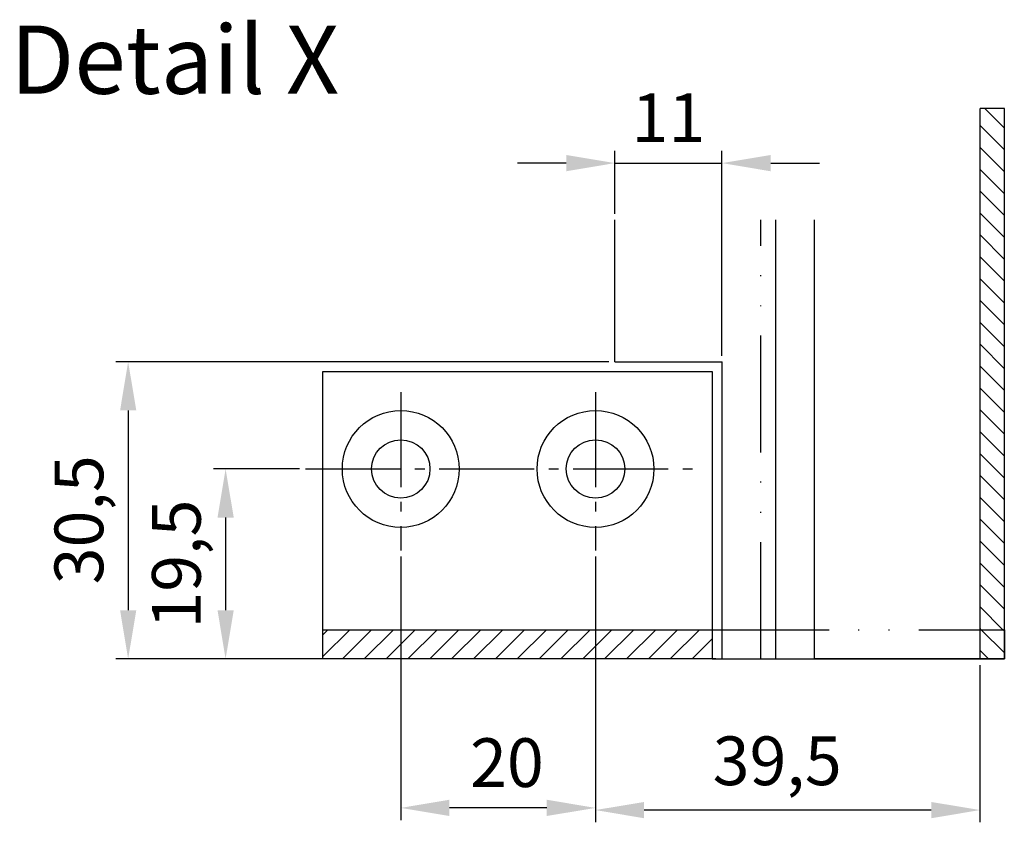
# Model space of a CAD drawing. Units: millimetres. Extents: x -3220 to 5415, y -2995 to 2395.
# Drawn here: x -2958 to -2857, y -2995 to -2913 of the extents above; entities that cross this region are included whole.
import ezdxf

# ---------------------------------------------------------------- set-up
doc = ezdxf.new("R2010")
doc.units = ezdxf.units.MM
doc.linetypes.add('ACAD_ISO12W100', pattern=[21, 12, -3, 0, -3, 0, -3])
doc.linetypes.add('AM_DIN_G_W050', pattern=[13.75, 9.75, -1.5, 1, -1.5])
for name, color, linetype in [('centerline-Mittellinie', 92, 'AM_DIN_G_W050'), ('dimension-Bemassung', 2, 'Continuous'), ('hatching-Schraffur', 5, 'Continuous'), ('outline-Körperkante', 7, 'Continuous'), ('phantom-Verdeckt', 1, 'ACAD_ISO12W100'), ('Text', 5, 'Continuous')]:
    doc.layers.add(name, color=color, linetype=linetype)
doc.styles.get("Standard").update_dxf_attribs({"font": 'ARIAL.TTF'})
doc.dimstyles.new('ISO-25', dxfattribs={"dimtxt": 2.5, "dimasz": 2.5, "dimexe": 1.25, "dimexo": 0.625, "dimtad": 1, "dimtxsty": 'Standard', "dimcen": 2.5, "dimadec": 0, "dimazin": 0, "dimtfac": 1, "dimtmove": 0, "dimatfit": 3, "dimfxl": 1, "dimarcsym": 0})

# ---------------------------------------------------------------- blocks, each defined once
blk = doc.blocks.new('*D50')
at = {"layer": 'Defpoints', "color": 0, "transparency": 16777216}
for p in [(-1835.14, 3820.86), (-1846.14, 3815.02), (-1835.14, 3800.46)]:
    blk.add_point(p, dxfattribs=at)
at = {"layer": 'dimension-Bemassung', "color": 0, "lineweight": -2, "transparency": 16777216}
for p, q in [((-1846.14, 3815.65), (-1846.14, 3822.11)), ((-1835.14, 3801.08), (-1835.14, 3822.11)), ((-1851.14, 3820.86), (-1856.14, 3820.86)), ((-1846.14, 3820.86), (-1835.14, 3820.86)), ((-1830.14, 3820.86), (-1825.14, 3820.86))]:
    blk.add_line(p, q, dxfattribs=at)
at = {"layer": 'dimension-Bemassung', "color": 0, "transparency": 16777216}
for points in [[(-1851.14, 3821.69), (-1851.14, 3820.02), (-1846.14, 3820.86)], [(-1830.14, 3821.69), (-1830.14, 3820.02), (-1835.14, 3820.86)]]:
    blk.add_solid(points, dxfattribs=at)
at = {"layer": 'dimension-Bemassung', "color": 0, "transparency": 16777216, "insert": (-1840.64, 3824.86), "char_height": 5, "attachment_point": 5}
blk.add_mtext('11', dxfattribs=at)
blk = doc.blocks.new('*D51')
at = {"layer": 'Defpoints', "color": 0, "transparency": 16777216}
for p in [(-1846.14, 3800.46), (-1896.14, 3769.96), (-1835.14, 3769.96)]:
    blk.add_point(p, dxfattribs=at)
at = {"layer": 'dimension-Bemassung', "color": 0, "lineweight": -2, "transparency": 16777216}
for p, q in [((-1846.76, 3800.46), (-1897.39, 3800.46)), ((-1896.14, 3795.46), (-1896.14, 3774.96)), ((-1835.76, 3769.96), (-1897.39, 3769.96))]:
    blk.add_line(p, q, dxfattribs=at)
at = {"layer": 'dimension-Bemassung', "color": 0, "transparency": 16777216}
for points in [[(-1896.97, 3795.46), (-1895.3, 3795.46), (-1896.14, 3800.46)], [(-1896.97, 3774.96), (-1895.3, 3774.96), (-1896.14, 3769.96)]]:
    blk.add_solid(points, dxfattribs=at)
at = {"layer": 'dimension-Bemassung', "color": 0, "transparency": 16777216, "insert": (-1900.55, 3784.24), "char_height": 5, "attachment_point": 5, "rotation": 90}
blk.add_mtext('30,5', dxfattribs=at)
blk = doc.blocks.new('*D52')
at = {"layer": 'Defpoints', "color": 0, "transparency": 16777216}
for p in [(-1848.14, 3781.1), (-1808.64, 3769.96), (-1848.14, 3754.44)]:
    blk.add_point(p, dxfattribs=at)
at = {"layer": 'dimension-Bemassung', "color": 0, "lineweight": -2, "transparency": 16777216}
for p, q in [((-1848.14, 3780.48), (-1848.14, 3753.19)), ((-1808.64, 3769.33), (-1808.64, 3753.19)), ((-1813.64, 3754.44), (-1843.14, 3754.44))]:
    blk.add_line(p, q, dxfattribs=at)
at = {"layer": 'dimension-Bemassung', "color": 0, "transparency": 16777216}
for points in [[(-1843.14, 3755.27), (-1843.14, 3753.6), (-1848.14, 3754.44)], [(-1813.64, 3755.27), (-1813.64, 3753.6), (-1808.64, 3754.44)]]:
    blk.add_solid(points, dxfattribs=at)
at = {"layer": 'dimension-Bemassung', "color": 0, "transparency": 16777216, "insert": (-1829.47, 3758.85), "char_height": 5, "attachment_point": 5}
blk.add_mtext('39,5', dxfattribs=at)
blk = doc.blocks.new('*D54')
at = {"layer": 'Defpoints', "color": 0, "transparency": 16777216}
for p in [(-1877.93, 3789.46), (-1886.13, 3769.96), (-1871.89, 3769.96)]:
    blk.add_point(p, dxfattribs=at)
at = {"layer": 'dimension-Bemassung', "color": 0, "lineweight": -2, "transparency": 16777216}
for p, q in [((-1878.55, 3789.46), (-1887.38, 3789.46)), ((-1886.13, 3784.46), (-1886.13, 3774.96)), ((-1872.51, 3769.96), (-1887.38, 3769.96))]:
    blk.add_line(p, q, dxfattribs=at)
at = {"layer": 'dimension-Bemassung', "color": 0, "transparency": 16777216}
for points in [[(-1886.96, 3784.46), (-1885.29, 3784.46), (-1886.13, 3789.46)], [(-1886.96, 3774.96), (-1885.29, 3774.96), (-1886.13, 3769.96)]]:
    blk.add_solid(points, dxfattribs=at)
at = {"layer": 'dimension-Bemassung', "color": 0, "transparency": 16777216, "insert": (-1890.54, 3779.69), "char_height": 5, "attachment_point": 5, "rotation": 90}
blk.add_mtext('19,5', dxfattribs=at)
blk = doc.blocks.new('*D53')
at = {"layer": 'Defpoints', "color": 0, "transparency": 16777216}
for p in [(-1868.14, 3781.1), (-1848.14, 3781.1), (-1868.14, 3754.66)]:
    blk.add_point(p, dxfattribs=at)
at = {"layer": 'dimension-Bemassung', "color": 0, "lineweight": -2, "transparency": 16777216}
for p, q in [((-1868.14, 3780.48), (-1868.14, 3753.41)), ((-1848.14, 3780.48), (-1848.14, 3753.41)), ((-1853.14, 3754.66), (-1863.14, 3754.66))]:
    blk.add_line(p, q, dxfattribs=at)
at = {"layer": 'dimension-Bemassung', "color": 0, "transparency": 16777216}
for points in [[(-1863.14, 3755.5), (-1863.14, 3753.83), (-1868.14, 3754.66)], [(-1853.14, 3755.5), (-1853.14, 3753.83), (-1848.14, 3754.66)]]:
    blk.add_solid(points, dxfattribs=at)
at = {"layer": 'dimension-Bemassung', "color": 0, "transparency": 16777216, "insert": (-1857.23, 3758.66), "char_height": 5, "attachment_point": 5}
blk.add_mtext('20', dxfattribs=at)
blk = doc.blocks.new('Detail_AR_Bodenführung_Aufriss_LR12')
at = {"layer": 'centerline-Mittellinie'}
for p, q in [((-62, 27.39), (-62, 11.148)), ((-42, 27.39), (-42, 11.148)), ((-71.792, 19.5), (-31.437, 19.5))]:
    blk.add_line(p, q, dxfattribs=at)
at = {"layer": 'hatching-Schraffur'}
for p, q in [((0, 54.493), (-2.012, 56.505)), ((0, 52.248), (-2.5, 54.748)), ((0, 50.003), (-2.5, 52.503)), ((0, 47.758), (-2.5, 50.258)), ((0, 45.513), (-2.5, 48.013)), ((0, 43.268), (-2.5, 45.768)), ((0, 41.023), (-2.5, 43.523)), ((0, 38.778), (-2.5, 41.278)), ((0, 36.533), (-2.5, 39.033)), ((0, 34.288), (-2.5, 36.788)), ((0, 32.043), (-2.5, 34.543)), ((0, 29.798), (-2.5, 32.298)), ((0, 27.553), (-2.5, 30.053)), ((0, 25.308), (-2.5, 27.808)), ((0, 23.063), (-2.5, 25.563)), ((0, 20.818), (-2.5, 23.318)), ((0, 18.572), (-2.5, 21.072)), ((0, 16.327), (-2.5, 18.827)), ((0, 14.082), (-2.5, 16.582)), ((0, 11.837), (-2.5, 14.337)), ((0, 9.592), (-2.5, 12.092)), ((0, 7.347), (-2.5, 9.847)), ((0, 5.102), (-2.5, 7.602)), ((-0.143, 3), (-2.5, 5.357)), ((-2.388, 3), (-2.5, 3.112)), ((-70, 0.243), (-67.243, 3)), ((-70, 2.488), (-69.488, 3)), ((-67.998, 0), (-64.998, 3)), ((-65.753, 0), (-62.753, 3)), ((-63.508, 0), (-60.508, 3)), ((-61.263, 0), (-58.263, 3)), ((-59.018, 0), (-56.018, 3)), ((-56.772, 0), (-53.772, 3)), ((-54.527, 0), (-51.527, 3)), ((-52.282, 0), (-49.282, 3)), ((-50.037, 0), (-47.037, 3)), ((-47.792, 0), (-44.792, 3)), ((-45.547, 0), (-42.547, 3)), ((-43.302, 0), (-40.302, 3)), ((-41.057, 0), (-38.057, 3)), ((-38.812, 0), (-35.812, 3)), ((-36.567, 0), (-33.567, 3)), ((-34.322, 0), (-31.322, 3)), ((-32.077, 0), (-30, 2.077)), ((0, 0.612), (-2.388, 3)), ((0, 2.857), (-0.143, 3)), ((-1.633, 0), (-2.5, 0.867))]:
    blk.add_line(p, q, dxfattribs=at)
at = {"layer": 'outline-Körperkante'}
for p, q in [((-2.5, 0), (-2.5, 56.505)), ((0, 56.505), (-2.5, 56.505)), ((0, 0), (0, 56.505)), ((-40, 30.5), (-40, 45.064)), ((-23.5, 45.064), (-23.5, 0)), ((-19.5, 0), (-19.5, 45.064)), ((-40, 30.5), (-29, 30.5)), ((-29, 0), (-29, 30.5)), ((-70, 29.5), (-30, 29.5)), ((-70, 0), (-70, 29.5)), ((-62, 29.5), (-42, 29.5)), ((-30, 29.5), (-30, 0)), ((-70, 0), (-70, 19.5)), ((-70, 3), (-30, 3)), ((-30, 0), (-70, 0)), ((-29, 0), (0, 0)), ((0, 0), (-19.5, 0)), ((0, 0), (-2.5, 0))]:
    blk.add_line(p, q, dxfattribs=at)
for centre, radius in [((-62, 19.5), 6), ((-42, 19.5), 6), ((-62, 19.5), 3), ((-42, 19.5), 3)]:
    blk.add_circle(centre, radius, dxfattribs=at)
at = {"layer": 'phantom-Verdeckt'}
for p, q in [((-25, 0), (-25, 45.064)), ((-30, 3), (0, 3)), ((0, 3), (0, 0)), ((-30, 0), (-29, 0))]:
    blk.add_line(p, q, dxfattribs=at)
at = {"layer": 'dimension-Bemassung'}
for base, p1, p2, picture, middle in [((-29, 50.902), (-40, 45.064), (-29, 30.5), '*D50', (-34.5, 50.902)), ((-62, -15.292), (-42, 11.148), (-62, 11.148), '*D53', (-51.093, -15.292)), ((-42, -15.52), (-2.5, 0), (-42, 11.148), '*D52', (-23.335, -15.52))]:
    dim = blk.add_linear_dim(base=base, p1=p1, p2=p2, dimstyle='ISO-25', dxfattribs=at)
    dim.commit()
    dim.dimension.update_dxf_attribs({"geometry": picture, "text_midpoint": middle, "dimtype": 128, "insert": (1806.137, -3769.956)})
for base, p1, p2, picture, middle in [((-90, 0), (-40, 30.5), (-29, 0), '*D51', (-90, 14.279)), ((-79.989, 0), (-71.792, 19.5), (-65.753, 0), '*D54', (-79.989, 9.73))]:
    dim = blk.add_linear_dim(base=base, p1=p1, p2=p2, angle=90, dimstyle='ISO-25', dxfattribs=at)
    dim.commit()
    dim.dimension.update_dxf_attribs({"geometry": picture, "text_midpoint": middle, "dimtype": 128, "insert": (1806.137, -3769.956)})

msp = doc.modelspace()

# ---------------------------------------------------------------- block references
msp.add_blockref('Detail_AR_Bodenführung_Aufriss_LR12', (-2856.55, -2978.71))

# ---------------------------------------------------------------- texts
at = {"layer": 'Text', "insert": (-2958.66, -2913.69), "char_height": 7, "width": 49.3208, "attachment_point": 1}
msp.add_mtext('{\\fArial|b0|i0|c0|p34;Detail X}', dxfattribs=at)

doc.saveas('drawing.dxf')
